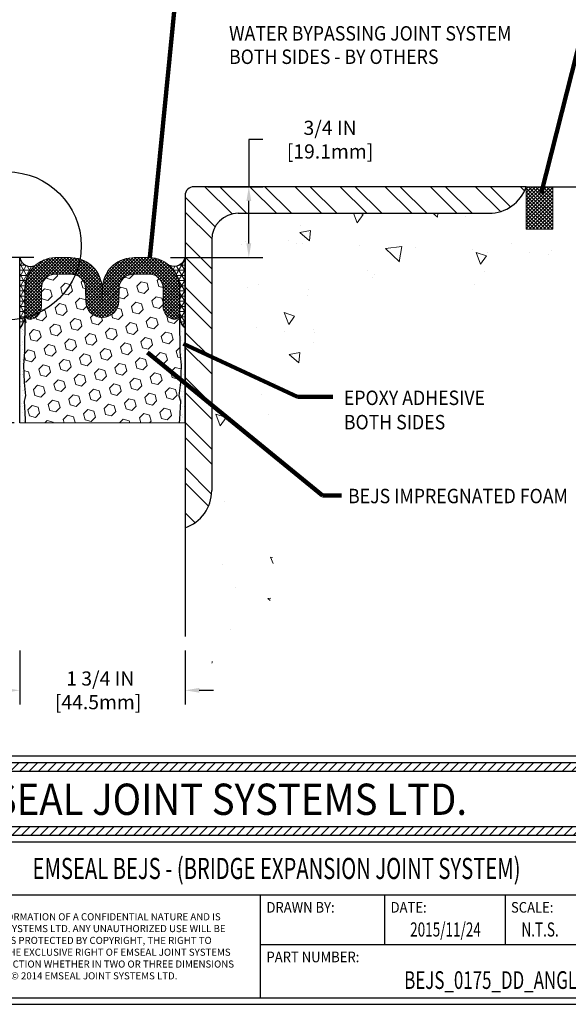
# Model space of a CAD drawing. Extents: x 214 to 2303, y 390 to 568.
# Drawn here: x 229 to 235, y 394 to 404 of the extents above; entities that cross this region are included whole.
import ezdxf
from ezdxf.enums import TextEntityAlignment as Align

# ---------------------------------------------------------------- set-up
doc = ezdxf.new("R2010")
doc.units = 0
doc.header["$LTSCALE"] = 5
doc.header["$MEASUREMENT"] = 0
doc.linetypes.add('PHANTOMX2', pattern=[5, 2.5, -0.5, 0.5, -0.5, 0.5, -0.5])
doc.layers.get('0').update_dxf_attribs({"linetype": 'CONTINUOUS'})
doc.layers.get('DEFPOINTS').update_dxf_attribs({"linetype": 'CONTINUOUS'})
for name, color, linetype, lineweight in [('CONCRETE - H', 130, 'CONTINUOUS', 9), ('CONCRETE - L', 132, 'PHANTOMX2', 30), ('CORNER BEAD - H', 50, 'CONTINUOUS', 15), ('EPOXY ADHESIVE - L', 52, 'CONTINUOUS', 25), ('FOAM INSERT - H', 150, 'CONTINUOUS', 9), ('SEALANT - L', 52, 'CONTINUOUS', 25), ('SILICONE BELLOWS - H', 20, 'CONTINUOUS', 13), ('SILICONE BELLOWS - L', 22, 'CONTINUOUS', 13), ('TBLOCK-T1', 7, 'CONTINUOUS', 15), ('TBLOCK-T2', 7, 'CONTINUOUS', 18), ('TBLOCK-T3', 241, 'CONTINUOUS', 20), ('TBLOCK-T5', 111, 'CONTINUOUS', 30), ('TEXT - 4', 241, 'CONTINUOUS', 25)]:
    doc.layers.add(name, color=color, linetype=linetype, lineweight=lineweight)
doc.layers.add('DIMS', color=50, linetype='CONTINUOUS')
doc.layers.add('STEEL', color=150, linetype='CONTINUOUS')
doc.styles.add('ROMANC', font='ROMANC.shx', dxfattribs={"width": 0.7, "height": 3.2})
doc.styles.add('ROMANS', font='romans', dxfattribs={"width": 0.9})
doc.styles.add('ROMANT', font='ROMANT.shx', dxfattribs={"width": 0.9, "height": 6.3})
doc.dimstyles.get("Standard").update_dxf_attribs({"dimtxt": 0.18, "dimasz": 0.18, "dimexe": 0.18, "dimexo": 0.0625, "dimgap": 0.09, "dimtad": 0, "dimtih": 1, "dimtoh": 1, "dimdec": 4, "dimzin": 0, "dimdsep": 46, "dimtxsty": 'Standard', "dimcen": 0.09, "dimadec": 0, "dimazin": 0, "dimtfac": 1, "dimtdec": 4, "dimtofl": 0, "dimtmove": 0, "dimatfit": 3, "dimfxl": 1, "dimtolj": 1, "dimtzin": 0, "dimarcsym": 0})
pattern_1 = [(37.49999999999998, (52.1073927371863, 50.28644390582392), (-0.002755959417295357, 0.08429853989432567), [0, -0.0665, 0, -0.07437500000000001, 0, -0.07109375]), (7.499999999999996, (52.1073927371863, 50.28644390582392), (0.07742773085546306, 0.1234688903538011), [0, -0.035875, 0, -0.0599375, 0, -0.02296875]), (327.5, (52.05358023718631, 50.28644390582392), (0.1362437064516279, 0.0002475835922421967), [0, -0.021875, 0, -0.07875, 0, -0.1028125]), (317.5, (52.05358023718631, 50.28644390582392), (0.1315180389500378, 0.03839830596587339), [0, -0.0109375, 0, -0.05162499999999999, 0, -0.0590625])]
pattern_2 = [(0, (15.14268870404889, 48.95292333391632), (0, 0.05468749999999998), []), (59.99999999999999, (15.14268870404889, 48.95292333391632), (-0.04736076426946148, 0.02734374999999999), []), (120, (15.14268870404889, 48.95292333391632), (-0.04736076426946149, -0.02734374999999998), [])]

# ---------------------------------------------------------------- blocks, each defined once
blk = doc.blocks.new('*X0')
at = {"color": 0}
for p, q in [((136.2953634486256, 33.05777339538972), (144.7934555909235, 41.55586553768754)), ((136.2953634486256, 34.47198695776281), (143.3792420285504, 41.55586553768754)), ((136.2953634486256, 35.8862005201359), (141.9650284661773, 41.55586553768754)), ((136.2953634486256, 37.300414082509), (140.5508149038042, 41.55586553768754)), ((136.2953634486256, 38.71462764488209), (139.1366013414311, 41.55586553768754)), ((136.2953634486256, 40.12884120725519), (137.722387779058, 41.55586553768754)), ((136.2953634486256, 41.54305476962828), (136.3081742166849, 41.55586553768754)), ((144.9076691532966, 40.25586553768755), (146.2076691532966, 41.55586553768754)), ((146.3218827156697, 40.25586553768755), (147.6218827156696, 41.55586553768754)), ((147.7360962780428, 40.25586553768755), (149.0360962780427, 41.55586553768754)), ((149.1503098404159, 40.25586553768755), (150.4503098404159, 41.55586553768754)), ((150.564523402789, 40.25586553768755), (151.8645234027889, 41.55586553768754)), ((151.9787369651621, 40.25586553768755), (153.278736965162, 41.55586553768754)), ((153.3929505275352, 40.25586553768755), (154.6929505275351, 41.55586553768754)), ((154.8071640899082, 40.25586553768755), (156.1071640899082, 41.55586553768754)), ((156.2213776522813, 40.25586553768755), (157.5213776522813, 41.55586553768754)), ((157.6355912146545, 40.25586553768755), (158.9355912146544, 41.55586553768754)), ((159.0498047770275, 40.25586553768755), (160.3498047770275, 41.55586553768754)), ((160.4640183394006, 40.25586553768755), (161.7640183394006, 41.55586553768754)), ((161.8782319017737, 40.25586553768755), (163.1782319017737, 41.55586553768754)), ((163.2924454641468, 40.25586553768755), (164.5924454641468, 41.55586553768754)), ((164.7066590265199, 40.25586553768755), (166.0066590265199, 41.55586553768754)), ((166.120872588893, 40.25586553768755), (167.420872588893, 41.55586553768754)), ((167.5350861512661, 40.25586553768755), (168.8350861512661, 41.55586553768754)), ((168.9492997136392, 40.25586553768755), (170.2492997136392, 41.55586553768754)), ((170.3635132760123, 40.25586553768755), (171.6635132760123, 41.55586553768754)), ((171.7777268383854, 40.25586553768755), (173.0777268383854, 41.55586553768754)), ((173.1919404007585, 40.25586553768755), (174.4919404007585, 41.55586553768754)), ((174.6061539631316, 40.25586553768755), (175.9061539631315, 41.55586553768754)), ((176.0203675255047, 40.25586553768755), (177.3203675255047, 41.55586553768754)), ((177.4345810878778, 40.25586553768755), (178.7345810878778, 41.55586553768754)), ((178.8487946502509, 40.25586553768755), (180.1487946502508, 41.55586553768754)), ((180.263008212624, 40.25586553768755), (181.5630082126239, 41.55586553768754)), ((181.6772217749971, 40.25586553768755), (182.977221774997, 41.55586553768754)), ((183.0914353373702, 40.25586553768755), (184.3914353373701, 41.55586553768754)), ((184.5056488997432, 40.25586553768755), (185.8056488997432, 41.55586553768754)), ((185.9198624621164, 40.25586553768755), (187.2198624621163, 41.55586553768754)), ((187.3340760244894, 40.25586553768755), (188.6340760244894, 41.55586553768754)), ((188.7482895868625, 40.25586553768755), (190.0482895868625, 41.55586553768754)), ((190.1625031492356, 40.25586553768755), (191.4625031492356, 41.55586553768754)), ((191.5767167116087, 40.25586553768755), (192.8767167116087, 41.55586553768754)), ((192.9909302739818, 40.25586553768755), (194.2909302739818, 41.55586553768754)), ((194.4051438363549, 40.25586553768755), (195.7051438363549, 41.55586553768754)), ((195.819357398728, 40.25586553768755), (197.119357398728, 41.55586553768754)), ((197.2335709611011, 40.25586553768755), (198.5335709611011, 41.55586553768754)), ((198.6477845234742, 40.25586553768755), (199.9477845234742, 41.55586553768754)), ((200.0619980858473, 40.25586553768755), (201.3619980858473, 41.55586553768754)), ((201.4762116482204, 40.25586553768755), (202.7762116482204, 41.55586553768754)), ((202.8904252105935, 40.25586553768755), (204.1904252105934, 41.55586553768754)), ((204.3046387729666, 40.25586553768755), (205.6046387729666, 41.55586553768754)), ((205.7188523353397, 40.25586553768755), (207.0188523353397, 41.55586553768754)), ((207.1330658977128, 40.25586553768755), (208.4330658977127, 41.55586553768754)), ((208.5472794600859, 40.25586553768755), (209.8472794600858, 41.55586553768754)), ((209.961493022459, 40.25586553768755), (211.2614930224589, 41.55586553768754)), ((211.375706584832, 40.25586553768755), (212.675706584832, 41.55586553768754)), ((212.7899201472052, 40.25586553768755), (214.0899201472051, 41.55586553768754)), ((214.2041337095782, 40.25586553768755), (215.5041337095782, 41.55586553768754)), ((215.6183472719513, 40.25586553768755), (216.9183472719513, 41.55586553768754)), ((217.0325608343244, 40.25586553768755), (218.3325608343244, 41.55586553768754)), ((218.4467743966975, 40.25586553768755), (219.7467743966975, 41.55586553768754)), ((219.8609879590706, 40.25586553768755), (221.1609879590706, 41.55586553768754)), ((221.2752015214437, 40.25586553768755), (222.5752015214437, 41.55586553768754)), ((222.6894150838168, 40.25586553768755), (223.9894150838168, 41.55586553768754)), ((224.1036286461899, 40.25586553768755), (225.4036286461899, 41.55586553768754)), ((225.517842208563, 40.25586553768755), (226.817842208563, 41.55586553768754)), ((226.9320557709361, 40.25586553768755), (228.2320557709361, 41.55586553768754)), ((228.3462693333092, 40.25586553768755), (229.6462693333091, 41.55586553768754)), ((229.7604828956823, 40.25586553768755), (231.0604828956822, 41.55586553768754)), ((231.1746964580554, 40.25586553768755), (232.4746964580553, 41.55586553768754)), ((232.5889100204285, 40.25586553768755), (233.8889100204284, 41.55586553768754)), ((234.0031235828016, 40.25586553768755), (235.3031235828015, 41.55586553768754)), ((235.4173371451747, 40.25586553768755), (236.7173371451746, 41.55586553768754)), ((236.8315507075478, 40.25586553768755), (238.1315507075477, 41.55586553768754)), ((238.2457642699209, 40.25586553768755), (239.5457642699208, 41.55586553768754)), ((239.6599778322939, 40.25586553768755), (240.9599778322939, 41.55586553768754)), ((241.0741913946671, 40.25586553768755), (242.374191394667, 41.55586553768754)), ((242.4884049570401, 40.25586553768755), (243.7884049570401, 41.55586553768754)), ((243.9026185194132, 40.25586553768755), (245.2026185194132, 41.55586553768754)), ((245.3168320817863, 40.25586553768755), (246.6168320817863, 41.55586553768754)), ((246.7310456441594, 40.25586553768755), (248.0310456441594, 41.55586553768754)), ((248.1452592065325, 40.25586553768755), (249.4452592065325, 41.55586553768754)), ((249.5594727689056, 40.25586553768755), (250.8594727689056, 41.55586553768754)), ((250.9736863312787, 40.25586553768755), (252.2736863312787, 41.55586553768754)), ((252.3878998936518, 40.25586553768755), (253.6878998936518, 41.55586553768754)), ((253.8021134560249, 40.25586553768755), (255.1021134560249, 41.55586553768754)), ((255.216327018398, 40.25586553768755), (256.5163270183979, 41.55586553768754)), ((256.6305405807711, 40.25586553768755), (257.930540580771, 41.55586553768754)), ((258.0447541431442, 40.25586553768755), (259.3447541431441, 41.55586553768754)), ((259.4589677055173, 40.25586553768755), (260.7589677055173, 41.55586553768754)), ((260.8731812678904, 40.25586553768755), (262.1731812678904, 41.55586553768754)), ((262.2873948302635, 40.25586553768755), (263.5873948302634, 41.55586553768754)), ((263.7016083926366, 40.25586553768755), (265.0016083926365, 41.55586553768754)), ((263.9011033292482, 30.55586553768754), (273.549053973733, 40.20381618217229)), ((263.935445155562, 39.07548873823986), (266.4158219550096, 41.55586553768754)), ((263.935445155562, 37.66127517586677), (267.8300355173827, 41.55586553768754)), ((263.935445155562, 36.24706161349368), (269.2442490797558, 41.55586553768754)), ((263.935445155562, 34.83284805112058), (270.6584626421289, 41.55586553768754)), ((263.935445155562, 33.41863448874749), (272.072676204502, 41.55586553768754)), ((263.935445155562, 32.00442092637439), (273.4868897668751, 41.55586553768754)), ((136.2953634486256, 31.64355983301662), (144.4715026502618, 39.81969903465279)), ((265.3153168916213, 30.55586553768754), (273.549053973733, 38.7896026197992)), ((136.6218827156696, 30.55586553768754), (144.4715026502618, 38.40548547227969)), ((266.7295304539944, 30.55586553768754), (273.549053973733, 37.3753890574261)), ((138.0360962780427, 30.55586553768754), (144.4715026502618, 36.99127190990659)), ((268.1437440163675, 30.55586553768754), (273.549053973733, 35.96117549505301)), ((139.4503098404159, 30.55586553768754), (144.4715026502618, 35.5770583475335)), ((269.5579575787406, 30.55586553768754), (273.549053973733, 34.54696193267991)), ((140.8645234027889, 30.55586553768754), (144.4715026502618, 34.1628447851604)), ((142.278736965162, 30.55586553768754), (144.4715026502618, 32.74863122278731)), ((270.9721711411137, 30.55586553768754), (273.549053973733, 33.13274837030681)), ((143.6929505275351, 30.55586553768754), (144.9929505275352, 31.85586553768755)), ((145.1071640899082, 30.55586553768754), (146.4071640899083, 31.85586553768755)), ((146.5213776522813, 30.55586553768754), (147.8213776522813, 31.85586553768755)), ((147.9355912146544, 30.55586553768754), (149.2355912146544, 31.85586553768755)), ((149.3498047770275, 30.55586553768754), (150.6498047770275, 31.85586553768755)), ((150.7640183394006, 30.55586553768754), (152.0640183394006, 31.85586553768755)), ((152.1782319017737, 30.55586553768754), (153.4782319017737, 31.85586553768755)), ((153.5924454641468, 30.55586553768754), (154.8924454641468, 31.85586553768755)), ((155.0066590265199, 30.55586553768754), (156.3066590265199, 31.85586553768755)), ((156.420872588893, 30.55586553768754), (157.720872588893, 31.85586553768755)), ((157.8350861512661, 30.55586553768754), (159.1350861512661, 31.85586553768755)), ((159.2492997136392, 30.55586553768754), (160.5492997136392, 31.85586553768755)), ((160.6635132760123, 30.55586553768754), (161.9635132760123, 31.85586553768755)), ((162.0777268383854, 30.55586553768754), (163.3777268383854, 31.85586553768755)), ((163.4919404007585, 30.55586553768754), (164.7919404007585, 31.85586553768755)), ((164.9061539631315, 30.55586553768754), (166.2061539631316, 31.85586553768755)), ((166.3203675255047, 30.55586553768754), (167.6203675255047, 31.85586553768755)), ((167.7345810878778, 30.55586553768754), (169.0345810878778, 31.85586553768755)), ((169.1487946502508, 30.55586553768754), (170.4487946502509, 31.85586553768755)), ((170.5630082126239, 30.55586553768754), (171.863008212624, 31.85586553768755)), ((171.977221774997, 30.55586553768754), (173.2772217749971, 31.85586553768755)), ((173.3914353373701, 30.55586553768754), (174.6914353373702, 31.85586553768755)), ((174.8056488997432, 30.55586553768754), (176.1056488997432, 31.85586553768755)), ((176.2198624621163, 30.55586553768754), (177.5198624621164, 31.85586553768755)), ((177.6340760244894, 30.55586553768754), (178.9340760244894, 31.85586553768755)), ((179.0482895868625, 30.55586553768754), (180.3482895868625, 31.85586553768755)), ((180.4625031492356, 30.55586553768754), (181.7625031492356, 31.85586553768755)), ((181.8767167116087, 30.55586553768754), (183.1767167116087, 31.85586553768755)), ((183.2909302739818, 30.55586553768754), (184.5909302739818, 31.85586553768755)), ((184.7051438363549, 30.55586553768754), (186.0051438363549, 31.85586553768755)), ((186.119357398728, 30.55586553768754), (187.419357398728, 31.85586553768755)), ((187.5335709611011, 30.55586553768754), (188.8335709611011, 31.85586553768755)), ((188.9477845234742, 30.55586553768754), (190.2477845234742, 31.85586553768755)), ((190.3619980858473, 30.55586553768754), (191.6619980858473, 31.85586553768755)), ((191.7762116482204, 30.55586553768754), (193.0762116482204, 31.85586553768755)), ((193.1904252105934, 30.55586553768754), (194.4904252105935, 31.85586553768755)), ((194.6046387729666, 30.55586553768754), (195.9046387729666, 31.85586553768755)), ((196.0188523353397, 30.55586553768754), (197.3188523353397, 31.85586553768755)), ((197.4330658977127, 30.55586553768754), (198.7330658977128, 31.85586553768755)), ((198.8472794600858, 30.55586553768754), (200.1472794600859, 31.85586553768755)), ((200.2614930224589, 30.55586553768754), (201.561493022459, 31.85586553768755)), ((201.675706584832, 30.55586553768754), (202.975706584832, 31.85586553768755)), ((203.0899201472051, 30.55586553768754), (204.3899201472051, 31.85586553768755)), ((204.5041337095782, 30.55586553768754), (205.8041337095782, 31.85586553768755)), ((205.9183472719513, 30.55586553768754), (207.2183472719513, 31.85586553768755)), ((207.3325608343244, 30.55586553768754), (208.6325608343244, 31.85586553768755)), ((208.7467743966975, 30.55586553768754), (210.0467743966975, 31.85586553768755)), ((210.1609879590706, 30.55586553768754), (211.4609879590706, 31.85586553768755)), ((211.5752015214437, 30.55586553768754), (212.8752015214437, 31.85586553768755)), ((212.9894150838168, 30.55586553768754), (214.2894150838168, 31.85586553768755)), ((214.4036286461899, 30.55586553768754), (215.7036286461899, 31.85586553768755)), ((215.817842208563, 30.55586553768754), (217.117842208563, 31.85586553768755)), ((217.2320557709361, 30.55586553768754), (218.5320557709361, 31.85586553768755)), ((218.6462693333091, 30.55586553768754), (219.9462693333092, 31.85586553768755)), ((220.0604828956822, 30.55586553768754), (221.3604828956823, 31.85586553768755)), ((221.4746964580553, 30.55586553768754), (222.7746964580554, 31.85586553768755)), ((222.8889100204284, 30.55586553768754), (224.1889100204285, 31.85586553768755)), ((224.3031235828015, 30.55586553768754), (225.6031235828016, 31.85586553768755)), ((225.7173371451746, 30.55586553768754), (227.0173371451747, 31.85586553768755)), ((227.1315507075477, 30.55586553768754), (228.4315507075478, 31.85586553768755)), ((228.5457642699208, 30.55586553768754), (229.8457642699209, 31.85586553768755)), ((229.9599778322939, 30.55586553768754), (231.2599778322939, 31.85586553768755)), ((231.374191394667, 30.55586553768754), (232.674191394667, 31.85586553768755)), ((232.7884049570401, 30.55586553768754), (234.0884049570401, 31.85586553768755)), ((234.2026185194132, 30.55586553768754), (235.5026185194132, 31.85586553768755)), ((235.6168320817863, 30.55586553768754), (236.9168320817863, 31.85586553768755)), ((237.0310456441594, 30.55586553768754), (238.3310456441594, 31.85586553768755)), ((238.4452592065325, 30.55586553768754), (239.7452592065325, 31.85586553768755)), ((239.8594727689056, 30.55586553768754), (241.1594727689056, 31.85586553768755)), ((241.2736863312787, 30.55586553768754), (242.5736863312787, 31.85586553768755)), ((242.6878998936518, 30.55586553768754), (243.9878998936518, 31.85586553768755)), ((244.1021134560249, 30.55586553768754), (245.4021134560249, 31.85586553768755)), ((245.516327018398, 30.55586553768754), (246.816327018398, 31.85586553768755)), ((246.930540580771, 30.55586553768754), (248.2305405807711, 31.85586553768755)), ((248.3447541431441, 30.55586553768754), (249.6447541431442, 31.85586553768755)), ((249.7589677055173, 30.55586553768754), (251.0589677055173, 31.85586553768755)), ((251.1731812678903, 30.55586553768754), (252.4731812678904, 31.85586553768755)), ((252.5873948302634, 30.55586553768754), (253.8873948302635, 31.85586553768755)), ((254.0016083926365, 30.55586553768754), (255.3016083926366, 31.85586553768755)), ((255.4158219550096, 30.55586553768754), (256.7158219550097, 31.85586553768755)), ((256.8300355173827, 30.55586553768754), (258.1300355173827, 31.85586553768755)), ((258.2442490797558, 30.55586553768754), (259.5442490797558, 31.85586553768755)), ((259.6584626421289, 30.55586553768754), (260.9584626421289, 31.85586553768755)), ((261.072676204502, 30.55586553768754), (262.3726762045021, 31.85586553768755)), ((262.4868897668751, 30.55586553768754), (263.7868897668752, 31.85586553768755)), ((272.3863847034868, 30.55586553768754), (273.549053973733, 31.71853480793372))]:
    blk.add_line(p, q, dxfattribs=at)
blk = doc.blocks.new('*D4')
at = {"layer": 'DEFPOINTS', "color": 0, "transparency": 16777216}
for p in [(230.6974434731609, 402.5708242968385), (231.2815920396959, 402.5708242968385), (230.3013220916557, 401.8201800358653)]:
    blk.add_point(p, dxfattribs=at)
at = {"layer": 'DIMS', "transparency": 16777216}
for p, q in [((231.4315920396959, 403.0687633827874), (231.2815920396959, 403.0687633827874)), ((231.2815920396959, 403.0687633827874), (231.2815920396959, 402.5708242968385)), ((230.8474434731609, 402.5708242968385), (231.4315920396959, 402.5708242968385)), ((231.2815920396959, 401.9701800358653), (231.2815920396959, 402.4208242968385)), ((230.4513220916557, 401.8201800358653), (231.4315920396959, 401.8201800358653))]:
    blk.add_line(p, q, dxfattribs=at)
for points in [[(231.2565920396959, 402.4208242968385), (231.3065920396959, 402.4208242968385), (231.2815920396959, 402.5708242968385)], [(231.2565920396959, 401.9701800358653), (231.3065920396959, 401.9701800358653), (231.2815920396959, 401.8201800358653)]]:
    blk.add_solid(points, dxfattribs=at)
at = {"layer": 'DIMS', "transparency": 16777216, "insert": (232.1408777539815, 403.0687633827874), "char_height": 0.15, "attachment_point": 5, "rotation": 0.01, "style": 'ROMANS'}
blk.add_mtext('\\A1;3/4 IN\\P [19.1mm]', dxfattribs=at)
blk = doc.blocks.new('*D5')
at = {"layer": 'DEFPOINTS', "color": 0, "transparency": 16777216}
for p in [(228.8574434731608, 397.8129763541589), (230.6074434731608, 397.8118240190922), (230.6074434731608, 397.2413327645589)]:
    blk.add_point(p, dxfattribs=at)
at = {"layer": 'DIMS', "transparency": 16777216}
for p, q in [((228.8574434731608, 397.662976354159), (228.8574434731608, 397.0913327645589)), ((230.6074434731608, 397.6618240190923), (230.6074434731608, 397.0913327645589)), ((228.7074434731608, 397.2413327645589), (228.5574434731608, 397.2413327645589)), ((230.7574434731608, 397.2413327645589), (230.9074434731608, 397.2413327645589))]:
    blk.add_line(p, q, dxfattribs=at)
for points in [[(228.7074434731608, 397.2663327645589), (228.7074434731608, 397.2163327645589), (228.8574434731608, 397.2413327645589)], [(230.7574434731608, 397.2663327645589), (230.7574434731608, 397.2163327645589), (230.6074434731608, 397.2413327645589)]]:
    blk.add_solid(points, dxfattribs=at)
at = {"layer": 'DIMS', "transparency": 16777216, "insert": (229.6872159740851, 397.2413327645589), "char_height": 0.15, "attachment_point": 5, "style": 'ROMANS'}
blk.add_mtext('\\A1; 1 3/4 IN\\P [44.5mm]', dxfattribs=at)
blk = doc.blocks.new('*D6')
at = {"layer": 'DEFPOINTS', "color": 0, "transparency": 16777216}
for p in [(227.4079827521943, 401.819948279552), (229.1582620545909, 401.819948279552), (228.947843270398, 400.071884260065)]:
    blk.add_point(p, dxfattribs=at)
at = {"layer": 'DIMS', "transparency": 16777216}
for p, q in [((229.0082620545909, 401.819948279552), (227.2579827521943, 401.819948279552)), ((227.4079827521943, 401.669948279552), (227.4079827521943, 401.3094658009786)), ((227.4079827521943, 400.221884260065), (227.4079827521943, 400.5023229315423)), ((228.797843270398, 400.071884260065), (227.2579827521943, 400.071884260065))]:
    blk.add_line(p, q, dxfattribs=at)
for points in [[(227.3829827521943, 401.669948279552), (227.4329827521943, 401.669948279552), (227.4079827521943, 401.819948279552)], [(227.3829827521943, 400.221884260065), (227.4329827521943, 400.221884260065), (227.4079827521943, 400.071884260065)]]:
    blk.add_solid(points, dxfattribs=at)
at = {"layer": 'DIMS', "transparency": 16777216, "insert": (227.4079827521942, 400.9058943662605), "char_height": 0.15, "attachment_point": 5, "rotation": 0.01, "style": 'ROMANS'}
blk.add_mtext('\\A1;1 3/4 IN\\P [44.4mm]', dxfattribs=at)

msp = doc.modelspace()

# ---------------------------------------------------------------- hatches: boundary and pattern name
at = {"layer": 'CONCRETE - H'}
h = msp.add_hatch(dxfattribs=at)
h.set_pattern_fill('AR-CONC', color=256, scale=0.18, angle=90, style=0)
h.set_pattern_definition([(140, (177.8809785366728, 408.5412961383006), (0.1129538429686712, 1.291068328681356), [0.135, -1.485]), (85.00000000000007, (177.8809785366728, 408.5412961383006), (-1.353945840660021, -0.2497524005033999), [0.108, -1.188]), (190.4514, (177.8903913486728, 408.6488851623006), (-1.240991175709716, 1.041316887085239), [0.1147323419999999, -1.262055801599999]), (136.1841999999999, (177.5209785366729, 408.5412961383006), (0.2979342257922326, 1.92103388752616), [0.2024999999999996, -2.227499999999994]), (186.6356, (177.5458064892728, 408.7013822793007), (-1.753412167620794, 1.682392869987666), [0.1720985183999999, -1.893083399999999]), (81.1842000000001, (177.5209785366729, 408.5412961383006), (-1.753413481665584, 1.682391501240529), [0.162, -1.782]), (111, (177.6109785366728, 408.7212961383007), (0.7247140031976096, 1.074432693813231), [0.1349999999999999, -1.484999999999999]), (56.00000000000006, (177.6109785366728, 408.7212961383007), (-1.305270081084335, 0.4379675974588472), [0.108, -1.188]), (161.4514, (177.6713714274728, 408.8108321577006), (-0.5805548940779139, 1.512400731446682), [0.114732342, -1.262055801599999]), (127.5, (177.8809785366728, 408.5412961383006), (-0.5992089368963605, 0.02188773957112324), [0, -1.1736, 0, -1.206, 0, -1.1925]), (97.49999999999987, (177.8809785366728, 408.5412961383006), (-0.7099410813882481, 0.4735251673958676), [0, -0.6875999999999998, 0, -1.1466, 0, -0.4544999999999998]), (57.50000000000002, (177.8809785366728, 408.1398961383006), (0.04059876912188368, 0.9608803851103365), [0, -0.45, 0, -1.404, 0, -1.863]), (47.50000000000002, (177.8809785366728, 407.9598961383007), (-0.1801889681981716, 1.049735104816295), [0, -0.5849999999999999, 0, -0.9323999999999997, 0, -1.323])])
edge = h.paths.add_edge_path()
edge.add_spline(control_points=[(230.8886934731584, 397.5257648756572), (231.1908338460905, 397.730400607162), (231.7668448383464, 398.2319225706105), (231.224964269761, 399.5123238449023), (231.7787490157903, 400.6247799573455), (232.6785025322334, 401.6838257964487), (233.8705049114256, 401.497516700297), (235.0952465710401, 401.3397894087603), (235.256898784439, 401.9739781304606), (235.3373430072539, 402.2895742968385)], knot_values=[0, 0, 0, 0, 21.04158555281396, 47.6624403875542, 73.88725298881437, 98.22272294671875, 129.2809462284988, 147.6069519606213, 165.7606001154637, 165.7606001154637, 165.7606001154637, 165.7606001154637], degree=3, periodic=0)
edge.add_line((235.3373430072539, 402.2895742968385), (230.8886934731608, 402.2895742968385))
edge.add_line((230.8886934731608, 402.2895742968385), (230.8886934731608, 401.5493569055802))
edge.add_line((230.8886934731608, 401.5493569055801), (230.8886934731608, 397.525764875659))
at = {"layer": 'CORNER BEAD - H'}
h = msp.add_hatch(dxfattribs=at)
h.set_pattern_fill('NET3', color=256, scale=0.4374999999999999, style=0)
h.set_pattern_definition(pattern_2)
edge = h.paths.add_edge_path()
edge.add_line((228.857443473162, 401.0726245523781), (228.8574434731613, 401.8208242968379))
edge.add_arc((228.9712045374157, 401.8418295689272), 0.1156840576564255, 190.4614819927045, 295.5836346712809)
edge.add_arc((229.2402559731622, 401.4932274520714), 0.3281250000001553, 131.89137827784, 179.9999999999702)
edge.add_line((228.912130973162, 401.4932274520716), (228.912130973162, 401.2054007589734))
edge.add_arc((228.6852707066427, 401.2211889715755), 0.2274089887898499, 319.20975106186245, 356.01895143409286, ccw=False)
h = msp.add_hatch(dxfattribs=at)
h.set_pattern_fill('NET3', color=256, scale=0.4374999999999999, style=0)
h.set_pattern_definition(pattern_2)
edge = h.paths.add_edge_path()
edge.add_line((230.6074434731608, 401.0726245523781), (230.6074434731608, 401.8208242968379))
edge.add_arc((230.4903445083709, 401.8464868515309), 0.1198779974317274, 245.40206406291742, 347.63889504060097, ccw=False)
edge.add_arc((230.2213497231602, 401.4932274520714), 0.3281250000001787, 3.9676706364843994e-11, 48.10862172217031, ccw=False)
edge.add_line((230.5494747231604, 401.4932274520716), (230.5494747231604, 401.2054007589734))
edge.add_arc((230.7555080668815, 401.216310446212), 0.2063219813799241, 183.0310424606295, 224.1401481765279)
at = {"layer": 'EPOXY ADHESIVE - L'}
h = msp.add_hatch(dxfattribs=at)
h.set_pattern_fill('AR-SAND', color=256, scale=0.04375, style=0)
h.set_pattern_definition(pattern_1)
edge = h.paths.add_edge_path()
edge.add_line((228.8574434731613, 400.0718842600649), (228.9159661533173, 400.071884260065))
edge.add_line((228.9159661533173, 400.071884260065), (228.9142115720832, 400.1109607925277))
edge.add_line((228.9142115720832, 400.1109607925277), (228.9029945591985, 400.3015222966763))
edge.add_line((228.9029945591985, 400.3015222966763), (228.9198216741178, 400.3575693405202))
edge.add_line((228.9198216741178, 400.3575693405202), (228.9029945591985, 400.4976879220546))
edge.add_line((228.9029945591985, 400.4976879220546), (228.8973844571639, 400.6826453049743))
edge.add_line((228.8973844571639, 400.6826453049743), (228.9087929049318, 400.8243185195101))
edge.add_line((228.9087929049318, 400.8243185195101), (228.9121309731625, 401.1653698226179))
edge.add_line((228.9121309731625, 401.1653698226179), (228.9121309731615, 401.2054007589647))
edge.add_arc((228.6852707066479, 401.2211889715745), 0.2274089887845833, 319.2097510610612, 356.0189514320769, ccw=False)
edge.add_line((228.8574434731613, 401.072624552378), (228.8574434731613, 400.0718842600649))
h = msp.add_hatch(dxfattribs=at)
h.set_pattern_fill('AR-SAND', color=256, scale=0.04375, style=0)
h.set_pattern_definition(pattern_1)
edge = h.paths.add_edge_path()
edge.add_line((230.5456395430052, 400.0718842600651), (230.6060378177872, 400.071884260065))
edge.add_line((230.6060378177872, 400.071884260065), (230.6041622231612, 401.072624552378))
edge.add_arc((230.7763349896743, 401.2211889715742), 0.2274089887842626, 183.9810485678714, 220.7902489389328, ccw=False)
edge.add_line((230.549474723161, 401.2054007589647), (230.54947472316, 401.1653698226179))
edge.add_line((230.54947472316, 401.1653698226179), (230.5528127913906, 400.8243185195101))
edge.add_line((230.5528127913906, 400.8243185195101), (230.5642212391585, 400.6826453049743))
edge.add_line((230.5642212391585, 400.6826453049743), (230.558611137124, 400.4976879220546))
edge.add_line((230.558611137124, 400.4976879220546), (230.5417840222047, 400.3575693405202))
edge.add_line((230.5417840222047, 400.3575693405202), (230.558611137124, 400.3015222966763))
edge.add_line((230.558611137124, 400.3015222966763), (230.5473941242392, 400.1109607925277))
edge.add_line((230.5473941242392, 400.1109607925277), (230.5456395430052, 400.0718842600651))
at = {"layer": 'FOAM INSERT - H'}
h = msp.add_hatch(dxfattribs=at)
h.set_pattern_fill('HEX', color=256, scale=0.51625, angle=45, style=0)
h.set_pattern_definition([(44.99999999999999, (52.1073927371863, 50.28644390582392), (-0.07903431748198846, 0.07903431748198844), [0.06453124999999998, -0.1290625]), (165, (52.1073927371863, 50.28644390582392), (-0.02892856796917237, -0.1079628854511608), [0.06453125, -0.1290625]), (104.9999999999999, (52.15302322165977, 50.33207439029737), (-0.1079628854511608, -0.02892856796917231), [0.06453124999999997, -0.1290624999999999])])
edge = h.paths.add_edge_path()
edge.add_line((228.9159661533173, 400.071884260065), (230.5456395430051, 400.071884260065))
edge.add_line((230.5456395430051, 400.071884260065), (230.5473941242392, 400.1109607925277))
edge.add_line((230.5473941242392, 400.1109607925277), (230.558611137124, 400.3015222966763))
edge.add_line((230.558611137124, 400.3015222966763), (230.5417840222047, 400.3575693405202))
edge.add_line((230.5417840222047, 400.3575693405202), (230.558611137124, 400.4976879220546))
edge.add_line((230.558611137124, 400.4976879220546), (230.5642212391585, 400.6826453049743))
edge.add_line((230.5642212391585, 400.6826453049743), (230.5528127913906, 400.8243185195101))
edge.add_line((230.5528127913906, 400.8243185195101), (230.54947472316, 401.1653698226179))
edge.add_line((230.54947472316, 401.1653698226179), (230.549474723161, 401.2054007589647))
edge.add_line((230.549474723161, 401.2054007589647), (230.5494747231606, 401.2216420609835))
edge.add_arc((230.4947872231605, 401.2216420609835), 0.05468750000008527, -103.34236380393958, 0, ccw=False)
edge.add_arc((230.514474723174, 401.3046518495735), 0.1400000000134284, 180.0000000001396, 256.6576361958751, ccw=False)
edge.add_line((230.3744747231605, 401.3046518495731), (230.3744747231605, 401.4932274520714))
edge.add_arc((230.2213497231606, 401.4932274520714), 0.1531249999998749, 0, 88.76702361073208)
edge.add_arc((230.1719259419329, 399.1968842600347), 2.45000000003023, 88.76702361070448, 92.76227374488647)
edge.add_arc((230.0612347168764, 401.4910904884412), 0.1531250000000448, 92.7622737449251, 178.9999999999501)
edge.add_line((229.9081330385555, 401.4937628881771), (229.9057761948136, 401.3587394006383))
edge.add_arc((229.7308028481612, 401.361793571765), 0.1749999999999983, 181.000000000013, 358.9999999999684, ccw=False)
edge.add_line((229.5558295015088, 401.3587394006384), (229.553472657767, 401.4937628881769))
edge.add_arc((229.4003709794461, 401.4910904884412), 0.1531250000000436, 1.00000000000719, 87.23772625506413)
edge.add_arc((229.2896797543911, 399.1968842600836), 2.449999999981386, 87.23772625509369, 91.23297638935334)
edge.add_arc((229.240255973162, 401.4932274520714), 0.1531249999999251, 91.23297638931001, 179.9999999999787)
edge.add_line((229.0871309731621, 401.4932274520714), (229.0871309731619, 401.3046518495732))
edge.add_arc((228.947130973149, 401.3046518495732), 0.1400000000129751, -76.65763619602387, 0, ccw=False)
edge.add_arc((228.9668184731619, 401.2216420609835), 0.05468749999998417, 180, 283.342363804025, ccw=False)
edge.add_line((228.9121309731619, 401.2216420609835), (228.912130973162, 401.2054007589733))
edge.add_line((228.912130973162, 401.2054007589733), (228.9121309731625, 401.1653698226179))
edge.add_line((228.9121309731625, 401.1653698226179), (228.9087929049318, 400.8243185195101))
edge.add_line((228.9087929049318, 400.8243185195101), (228.8973844571639, 400.6826453049743))
edge.add_line((228.8973844571639, 400.6826453049743), (228.9029945591985, 400.4976879220546))
edge.add_line((228.9029945591985, 400.4976879220546), (228.9198216741178, 400.3575693405202))
edge.add_line((228.9198216741178, 400.3575693405202), (228.9029945591985, 400.3015222966763))
edge.add_line((228.9029945591985, 400.3015222966763), (228.9142115720832, 400.1109607925277))
edge.add_line((228.9142115720832, 400.1109607925277), (228.9159661533173, 400.071884260065))
at = {"layer": 'SILICONE BELLOWS - H'}
h = msp.add_hatch(dxfattribs=at)
h.set_pattern_fill('ANSI37', color=256, scale=0.215778316158, style=0)
h.set_pattern_definition([(135, (244.1956279874272, 392.6912276077043), (0.01907228882354207, 0.01907228882354207), []), (45.00000000000001, (244.1956279874272, 392.6912276077043), (0.01907228882354207, -0.01907228882354207), [])])
h.paths.add_polyline_path([(234.2168184731608, 402.5708242968385), (234.4980684731608, 402.5708242968385), (234.4980684731608, 402.1196816205329), (234.2168184731608, 402.1196816205329)])
h = msp.add_hatch(dxfattribs=at)
h.set_pattern_fill('ANSI37', color=256, scale=0.1925, style=0)
h.set_pattern_definition([(44.99999999999999, (52.1073927371863, 50.28644390582392), (-0.0170147569223013, 0.01701475692230129), []), (135, (52.1073927371863, 50.28644390582392), (-0.0170147569223013, -0.01701475692230129), [])])
edge = h.paths.add_edge_path()
edge.add_arc((230.2213497231605, 401.4932274520713), 0.1531250000000051, 1.858779796748422e-11, 88.76702361065878, ccw=False)
edge.add_line((230.3744747231605, 401.4932274520714), (230.3744747231606, 401.3046518495698))
edge.add_arc((230.5144747231737, 401.3046518495732), 0.140000000013103, 180.0000000013842, 256.6576361976477)
edge.add_arc((230.4947872231606, 401.2216420609834), 0.05468749999999763, 256.6576362002705, 360)
edge.add_line((230.5494747231606, 401.2216420609834), (230.5494747231605, 401.4932274520715))
edge.add_arc((230.2213497231605, 401.4932274520713), 0.328125, 2.605510395054913e-11, 88.76702361066488)
edge.add_arc((230.171925941932, 399.1968842600649), 2.625000000000014, 88.7670236106687, 92.76227374489947)
edge.add_arc((230.0612347168763, 401.4910904884413), 0.3281249999999938, 92.76227374489356, 178.9999999999721)
edge.add_line((229.7331596919031, 401.4968170593036), (229.7308028481612, 401.361793571765))
edge.add_line((229.7308028481612, 401.361793571765), (229.7284460044194, 401.4968170593036))
edge.add_arc((229.4003709794462, 401.4910904884413), 0.3281250000000062, 1.000000000019129, 87.23772625510644)
edge.add_arc((229.2896797543905, 399.1968842600649), 2.625000000000013, 87.23772625510053, 91.23297638932966)
edge.add_arc((229.240255973162, 401.4932274520713), 0.3281249999999959, 91.23297638933512, 179.9999999999653)
edge.add_line((228.912130973162, 401.4932274520716), (228.9121309731619, 401.2216420609835))
edge.add_arc((228.9668184731619, 401.2216420609834), 0.05468749999997513, 179.9999999999479, 283.3423637997162)
edge.add_arc((228.9471309731488, 401.3046518495733), 0.1400000000131464, 283.3423638023277, 359.9999999985955)
edge.add_line((229.0871309731619, 401.3046518495699), (229.0871309731621, 401.4932274520714))
edge.add_arc((229.240255973162, 401.4932274520713), 0.1531250000000099, 91.23297638933201, 179.9999999999628, ccw=False)
edge.add_arc((229.2896797543902, 399.1968842600652), 2.449999999999667, 87.23772625509417, 91.23297638932343, ccw=False)
edge.add_arc((229.4003709794462, 401.4910904884413), 0.1531249999999831, 1.0000000000130171, 87.23772625511242, ccw=False)
edge.add_line((229.553472657767, 401.493762888177), (229.5558295015088, 401.3587394006385))
edge.add_arc((229.7308028481612, 401.361793571765), 0.1750000000000069, 180.999999999992, 358.9999999999918)
edge.add_line((229.9057761948136, 401.3587394006384), (229.9081330385555, 401.4937628881771))
edge.add_arc((230.0612347168763, 401.4910904884413), 0.1531249999999736, 92.7622737448969, 178.9999999999683, ccw=False)
edge.add_arc((230.1719259419323, 399.1968842600648), 2.450000000000117, 88.76702361067572, 92.7622737449064, ccw=False)
at = {"layer": 'STEEL'}
h = msp.add_hatch(dxfattribs=at)
h.set_pattern_fill('ANSI32', color=256, scale=0.8999999999999999, style=0)
h.set_pattern_definition([(135, (244.1956279874272, 392.6912276077043), (0.2386485386504598, 0.2386485386504598), []), (135, (244.0365289619271, 392.6912276077043), (0.2386485386504598, 0.2386485386504598), [])])
h.paths.add_polyline_path([(230.6074434731608, 401.0784022439029, 0.06629437925966088), (230.8886934731608, 401.0748634913894), (230.8886934731608, 399.3545788025099, -0.3208764733912056), (230.6074434731608, 398.9614492968385)])
h.paths.add_polyline_path([(230.6074434731608, 402.5708242968385), (231.7323988324607, 402.5708242968385, -0.06912053883545557), (231.8150797739192, 402.2895742968385), (231.1699434731608, 402.2895742968385, 0.4142135623730951), (230.8886934731608, 402.0083242968385), (230.8886934731608, 401.0748634913894, -0.06629437925966088), (230.6074434731608, 401.0784022439029)])
h.paths.add_polyline_path([(231.7323988324607, 402.5708242968385), (234.2168184731608, 402.5708242968385, -0.3208764733912055), (233.8236889674893, 402.2895742968385), (231.8150797739192, 402.2895742968385, 0.06912053883545509)])

# ---------------------------------------------------------------- linework, layer by layer
at = {"layer": 'CONCRETE - L'}
for p, q in [((234.4980684731608, 402.5708242968385), (235.056093007254, 402.5708242968385)), ((230.6074434731608, 398.9614492968385), (230.6074434731608, 397.8118240190922))]:
    msp.add_line(p, q, dxfattribs=at)
at = {"layer": 'EPOXY ADHESIVE - L'}
for points in [[(228.8574434731613, 400.071884260065), (228.8574434731613, 401.0726245523781, 0.1620058556651943), (228.9121309731615, 401.2054007589648), (228.9121309731625, 401.1653698226179), (228.9087929049318, 400.8243185195102), (228.8973844571639, 400.6826453049744), (228.9029945591985, 400.4976879220547), (228.9198216741178, 400.3575693405203), (228.9029945591985, 400.3015222966764), (228.9142115720832, 400.1109607925278), (228.9159661533173, 400.071884260065)], [(230.6074434731611, 400.071884260065), (230.6074434731616, 401.0726245523781, -0.1813211302516337), (230.549474723161, 401.2054007589648), (230.54947472316, 401.1653698226179), (230.5528127913906, 400.8243185195102), (230.5642212391585, 400.6826453049744), (230.558611137124, 400.4976879220547), (230.5417840222047, 400.3575693405203), (230.558611137124, 400.3015222966764), (230.5473941242392, 400.1109607925278), (230.5456395430051, 400.071884260065)]]:
    msp.add_lwpolyline(points, format="xyb", dxfattribs=at)
at = {"layer": 'FOAM INSERT - H'}
msp.add_line((228.8574434731609, 400.071884260065), (230.6074434731608, 400.071884260065), dxfattribs=at)
msp.add_lwpolyline([(230.5456395430051, 400.071884260065), (230.5473941242392, 400.1109607925278), (230.558611137124, 400.3015222966764), (230.5417840222047, 400.3575693405203), (230.558611137124, 400.4976879220547), (230.5642212391585, 400.6826453049744), (230.5528127913906, 400.8243185195102), (230.54947472316, 401.1653698226179), (230.549474723161, 401.2054007589648), (230.5494747231606, 401.2216420609836, -0.4841854633941605), (230.4821670308465, 401.1684306580495, -0.3475404855582366), (230.3744747231606, 401.3046518495732), (230.3744747231605, 401.4932274520715, 0.4079246012092348), (230.224644641909, 401.6463169982052, 0.01743433342200007), (230.0538553018725, 401.6440375703331, 0.395109191783595), (229.9081330385555, 401.4937628881772), (229.9057761948136, 401.3587394006385, -0.9826972631153389), (229.5558295015089, 401.3587394006385), (229.553472657767, 401.4937628881771, 0.3951091917837001), (229.4077503944499, 401.6440375703331, 0.01743433342199523), (229.2369610544135, 401.6463169982052, 0.4079246012092385), (229.0871309731621, 401.4932274520716), (229.0871309731619, 401.3046518495733, -0.3475404855583153), (228.979438665476, 401.1684306580495, -0.4841854633934335), (228.9121309731619, 401.2216420609836), (228.912130973162, 401.2054007589734), (228.9121309731625, 401.1653698226179), (228.9087929049318, 400.8243185195102), (228.8973844571639, 400.6826453049744), (228.9029945591985, 400.4976879220547), (228.9198216741178, 400.3575693405203), (228.9029945591985, 400.3015222966764), (228.9142115720832, 400.1109607925278), (228.9159661533173, 400.071884260065)], format="xyb", dxfattribs=at)
at = {"layer": 'SEALANT - L'}
for points in [[(228.857443473162, 401.0726245523781), (228.8574434731613, 401.8208242968379, 0.4938082114242037), (229.0211601690665, 401.7374876499194, 0.2130519765634873), (228.912130973162, 401.4932274520716), (228.912130973162, 401.2054007589734, -0.1620058556709634)], [(230.6074434731608, 401.0726245523781), (230.6074434731608, 401.8208242968379, -0.4782446263005825), (230.4404455272559, 401.7374876499194, -0.2130519765634873), (230.5494747231604, 401.4932274520716), (230.5494747231604, 401.2054007589734, 0.181321130256666)]]:
    msp.add_lwpolyline(points, format="xyb", close=True, dxfattribs=at)
at = {"layer": 'SILICONE BELLOWS - H'}
msp.add_lwpolyline([(230.224644641909, 401.6463169982052, -0.4079246012091975), (230.3744747231605, 401.4932274520715), (230.3744747231606, 401.30465184957, 0.3475404855598287), (230.4821670308505, 401.1684306580486, 0.4841854633703818), (230.5494747231606, 401.2216420609835), (230.5494747231605, 401.4932274520716, 0.4079246012091975), (230.228410263336, 401.8212764795009, 0.01743433342200029), (230.0454216847255, 401.8188342353523, 0.3951091917836754), (229.7331596919031, 401.4968170593037), (229.7308028481612, 401.3617935717651), (229.7284460044194, 401.4968170593037, 0.3951091917837195), (229.416184011597, 401.8188342353523, 0.01743433342199312), (229.2331954329865, 401.8212764795009, 0.4079246012091534), (228.912130973162, 401.4932274520716), (228.9121309731619, 401.2216420609836, 0.4841854633701806), (228.979438665472, 401.1684306580486, 0.3475404855599485), (229.0871309731619, 401.30465184957), (229.0871309731621, 401.4932274520716, -0.4079246012091534), (229.2369610544135, 401.6463169982052, -0.01743433342199312), (229.4077503944499, 401.6440375703331, -0.3951091917837195), (229.553472657767, 401.4937628881771), (229.5558295015089, 401.3587394006385, 0.9826972631156883), (229.9057761948136, 401.3587394006385), (229.9081330385555, 401.4937628881772, -0.3951091917836754), (230.0538553018726, 401.6440375703331, -0.01743433342200029)], format="xyb", close=True, dxfattribs=at)
at = {"layer": 'SILICONE BELLOWS - L'}
for p, q in [((234.2168184731608, 402.5708242968385), (234.4980684731608, 402.5708242968385)), ((234.2168184731608, 402.5708242968385), (234.2168184731608, 402.1196816205328)), ((234.4980684731608, 402.5708242968385), (234.4980684731608, 402.1196816205328)), ((234.2168184731608, 402.1196816205328), (234.4980684731608, 402.1196816205328))]:
    msp.add_line(p, q, dxfattribs=at)
at = {"layer": 'STEEL'}
for p, q in [((234.2168184731608, 402.5708242968385), (230.7011934731608, 402.5708242968385)), ((230.6074434731608, 402.4770742968385), (230.6074434731608, 398.9614492968385)), ((231.1699434731608, 402.2895742968385), (233.8236889674893, 402.2895742968385)), ((230.8886934731608, 402.0083242968385), (230.8886934731608, 399.3545788025099))]:
    msp.add_line(p, q, dxfattribs=at)
for centre, radius, start, end in [((230.7011934731608, 402.4770742968385), 0.09375, 90, 180), ((233.8236889674893, 402.7049562892464), 0.4153819924079422, 270, 341.1608542882436), ((231.1699434731608, 402.0083242968385), 0.28125, 90, 180), ((230.4733114807529, 399.3545788025099), 0.4153819924079422, 288.8391457117527, 0)]:
    msp.add_arc(centre, radius, start, end, dxfattribs=at)
at = {"layer": 'TBLOCK-T5'}
for p, q in [((226.7699261654296, 395.075996901866), (236.3803325645067, 395.075996901866)), ((231.4053632488406, 393.9886158055546), (231.4053632488406, 395.075996901866)), ((232.7186114482846, 395.075996901866), (232.7186114482846, 394.5508522028978)), ((233.9923570835779, 395.075996901866), (233.9923570835779, 394.5508522028978)), ((231.4053632488406, 394.5508522028978), (236.3803325645067, 394.5508522028978)), ((217.1566018577024, 393.9185965123588), (236.4503518577024, 393.9185965123588))]:
    msp.add_line(p, q, dxfattribs=at)
for points in [[(236.3803325645067, 396.5464020589768), (236.3803325645067, 408.361077219163), (217.2266211508981, 408.361077219163), (217.2266211508981, 396.5464020589768)], [(236.3803325645067, 395.7061705406278), (226.7699261654296, 395.7061705406278), (226.7699261654296, 396.4763827657812), (236.3803325645067, 396.4763827657812)], [(235.7071944699979, 395.7971956217822), (227.3424136533982, 395.7971956217822), (227.3424136533982, 396.3853576846266), (235.7071944699979, 396.3853576846266)], [(236.3803325645067, 395.6361512474321), (226.7699261654296, 395.6361512474321), (226.7699261654296, 393.9886158055546), (236.3803325645067, 393.9886158055546)]]:
    msp.add_lwpolyline(points, close=True, dxfattribs=at)
at = {"layer": 'TEXT - 4'}
msp.add_circle((228.7252824893534, 401.9448502158293), 0.7830841148183367, dxfattribs=at)

# ---------------------------------------------------------------- block references
at = {"layer": 'TBLOCK-T5', "xscale": 0.0700192931957666, "yscale": 0.0700192931957666, "zscale": 0.0700192931957666}
msp.add_blockref('*X0', (217.2266211508982, 393.5666704326943), dxfattribs=at)

# ---------------------------------------------------------------- texts
at = {"layer": 'TBLOCK-T1', "insert": (229.087644707135, 394.5323063537103), "char_height": 0.075, "width": 4.18097795273292, "attachment_point": 5, "style": 'ROMANS'}
msp.add_mtext('THIS DOCUMENT CONTAINS INFORMATION OF A CONFIDENTIAL NATURE AND IS PROPRIETARY TO EMSEAL JOINT SYSTEMS LTD. ANY UNAUTHORIZED USE WILL BE PROSECUTED. THIS DRAWING IS PROTECTED BY COPYRIGHT, THE RIGHT TO REPRODUCE IN ANY FORM BEING THE EXCLUSIVE RIGHT OF EMSEAL JOINT SYSTEMS LTD. ANY UNAUTHORIZED REPRODUCTION WHETHER IN TWO OR THREE DIMENSIONS WILL BE PROSECUTED. {\\fArial|b0|i0|c0|p34;© }2014 EMSEAL JOINT SYSTEMS LTD.', dxfattribs=at)
at = {"layer": 'TBLOCK-T2', "style": 'ROMANS', "width": 0.9}
for s, p in [('DRAWN BY:', (231.4684767286046, 394.8885234540453)), ('DATE:', (232.7817249280486, 394.8885234540453)), ('SCALE:', (234.0554705633419, 394.8885234540453)), ('PART NUMBER:', (231.4684767286046, 394.3633787550772))]:
    msp.add_text(s, height=0.1125, dxfattribs=at).set_placement(p)
at = {"layer": 'TBLOCK-T3', "style": 'ROMANC', "width": 0.7}
for s, height, p in [('EMSEAL BEJS - (BRIDGE EXPANSION JOINT SYSTEM)', 0.2240617382264191, (231.5751293649681, 395.356074074649)), ('BEJS_0175_DD_ANGLE', 0.1875, (233.8928479066736, 394.1750570194397))]:
    msp.add_text(s, height=height, dxfattribs=at).set_placement(p, align=Align.MIDDLE_CENTER)
msp.add_text('2015/11/24', height=0.15, dxfattribs=at).set_placement((233.3627745718459, 394.6354143856761), align=Align.CENTER)
msp.add_text('N.T.S.', height=0.15, dxfattribs=at).set_placement((234.1659421556923, 394.6354143856761))
at = {"layer": 'TBLOCK-T5', "style": 'ROMANT', "width": 0.9}
msp.add_text('EMSEAL JOINT SYSTEMS LTD.', height=0.3308411603499468, dxfattribs=at).set_placement((228.0143222181511, 395.9229870603921))
at = {"layer": 'TEXT - 4', "style": 'ROMANS', "width": 0.9}
for s, p in [('WATER BYPASSING JOINT SYSTEM', (231.0724285611346, 404.1170233500082)), ('BOTH SIDES - BY OTHERS', (231.0724285611346, 403.8695466419337)), ('EPOXY ADHESIVE', (232.2867531432251, 400.2601938598266)), ('BOTH SIDES', (232.2873518336346, 400.0028699455069)), ('BEJS IMPREGNATED FOAM', (232.3314810164494, 399.2209825274314))]:
    msp.add_text(s, height=0.1528532608695652, dxfattribs=at).set_placement(p)

# ---------------------------------------------------------------- dimensions: what is measured, and where the dimension line sits
at = {"layer": 'DIMS'}
for base, p1, p2, override, picture, middle in [((231.2815920396959, 402.5708242968385), (230.3013220916557, 401.8201800358653), (230.6974434731609, 402.5708242968385), {"dimtxt": 0.15, "dimasz": 0.15, "dimexe": 0.15, "dimexo": 0.15, "dimgap": 0.15, "dimtih": 0, "dimtoh": 0, "dimdec": 2, "dimlunit": 5, "dimpost": ' IN', "dimtxsty": 'ROMANS', "dimdle": 0.05, "dimclrd": 256, "dimclre": 256, "dimclrt": 256, "dimtfac": 0.45, "dimtdec": 2, "dimtmove": 1, "dimfrac": 2, "dimlwd": 65535, "dimlwe": 65535}, '*D4', (231.583344560152, 403.0687633827874)), ((227.4079827521943, 401.819948279552), (228.947843270398, 400.071884260065), (229.1582620545909, 401.819948279552), {"dimtxt": 0.15, "dimasz": 0.15, "dimexe": 0.15, "dimexo": 0.15, "dimgap": 0.15, "dimtih": 0, "dimtoh": 0, "dimdec": 2, "dimlunit": 5, "dimpost": ' IN', "dimtxsty": 'ROMANS', "dimdle": 0.05, "dimclrd": 256, "dimclre": 256, "dimclrt": 256, "dimtfac": 0.45, "dimtdec": 2, "dimfrac": 2, "dimlwd": 65535, "dimlwe": 65535}, '*D6', (227.4079827521942, 400.9058943662605))]:
    dim = msp.add_linear_dim(base=base, p1=p1, p2=p2, angle=90, text='<>\\P[]', dimstyle='Standard', override=override, dxfattribs=at)
    dim.commit()
    dim.dimension.update_dxf_attribs({"geometry": picture, "text_midpoint": middle, "dimtype": 160, "text_rotation": 0.01})
dim = msp.add_linear_dim(base=(230.6074434731608, 397.2413327645589), p1=(228.8574434731608, 397.8129763541589), p2=(230.6074434731608, 397.8118240190922), text=' <>\\P[]', dimstyle='Standard', override={"dimtxt": 0.15, "dimasz": 0.15, "dimexe": 0.15, "dimexo": 0.15, "dimgap": 0.15, "dimtih": 0, "dimtoh": 0, "dimdec": 2, "dimlunit": 5, "dimpost": ' IN', "dimtxsty": 'ROMANS', "dimdle": 0.05, "dimclrd": 256, "dimclre": 256, "dimclrt": 256, "dimtfac": 0.45, "dimtdec": 2, "dimfrac": 2, "dimlwd": 65535, "dimlwe": 65535}, dxfattribs=at)
dim.commit()
dim.dimension.update_dxf_attribs({"geometry": '*D5', "text_midpoint": (229.6872159740851, 397.2413327645589), "dimtype": 160})

# ---------------------------------------------------------------- leaders
at = {"layer": 'TEXT - 4'}
for points, override in [([(230.2341427321072, 401.8217328367469), (230.6825787244448, 406.3236818913554), (230.9689109648969, 406.3236818913554)], {"dimtxt": 0.7, "dimasz": 0.15, "dimexe": 0.5, "dimexo": 0.5, "dimtih": 0, "dimtoh": 0, "dimtxsty": 'ROMANS', "dimdle": 0.05, "dimclrd": 256, "dimclre": 256, "dimclrt": 256, "dimtfac": 0.3, "dimlwd": 65535, "dimlwe": 65535}), ([(234.3734996881981, 402.4972232878915), (234.9858506313605, 404.9002303477114), (234.4084978487089, 404.9002303477114)], {"dimtxt": 4, "dimasz": 0.15, "dimexe": 1, "dimexo": 1, "dimtih": 0, "dimtoh": 0, "dimdec": 2, "dimtxsty": 'ROMANS', "dimdle": 0.05, "dimclrd": 256, "dimclre": 256, "dimclrt": 256, "dimtfac": 0.45, "dimtdec": 2, "dimlwd": 65535, "dimlwe": 65535}), ([(230.5898925175738, 400.9095055553076), (231.7961775136618, 400.3454794810913), (232.1718602566489, 400.3454794810913)], {"dimtxt": 0.7, "dimasz": 0.15, "dimexe": 0.5, "dimexo": 0.5, "dimtih": 0, "dimtoh": 0, "dimtxsty": 'ROMANS', "dimdle": 0.05, "dimclrd": 256, "dimclre": 256, "dimclrt": 256, "dimtfac": 0.3, "dimlwd": 65535, "dimlwe": 65535}), ([(230.2087860119813, 400.8168628353749), (232.0627958894746, 399.3024765584656), (232.2620920008726, 399.3019590538849)], {"dimtxt": 0.7, "dimasz": 0.15, "dimexe": 0.5, "dimexo": 0.5, "dimtih": 0, "dimtoh": 0, "dimtxsty": 'ROMANS', "dimdle": 0.05, "dimclrd": 256, "dimclre": 256, "dimclrt": 256, "dimtfac": 0.3, "dimlwd": 65535, "dimlwe": 65535})]:
    msp.add_leader(points, dimstyle='Standard', override=override, dxfattribs=at)

doc.saveas('drawing.dxf')
